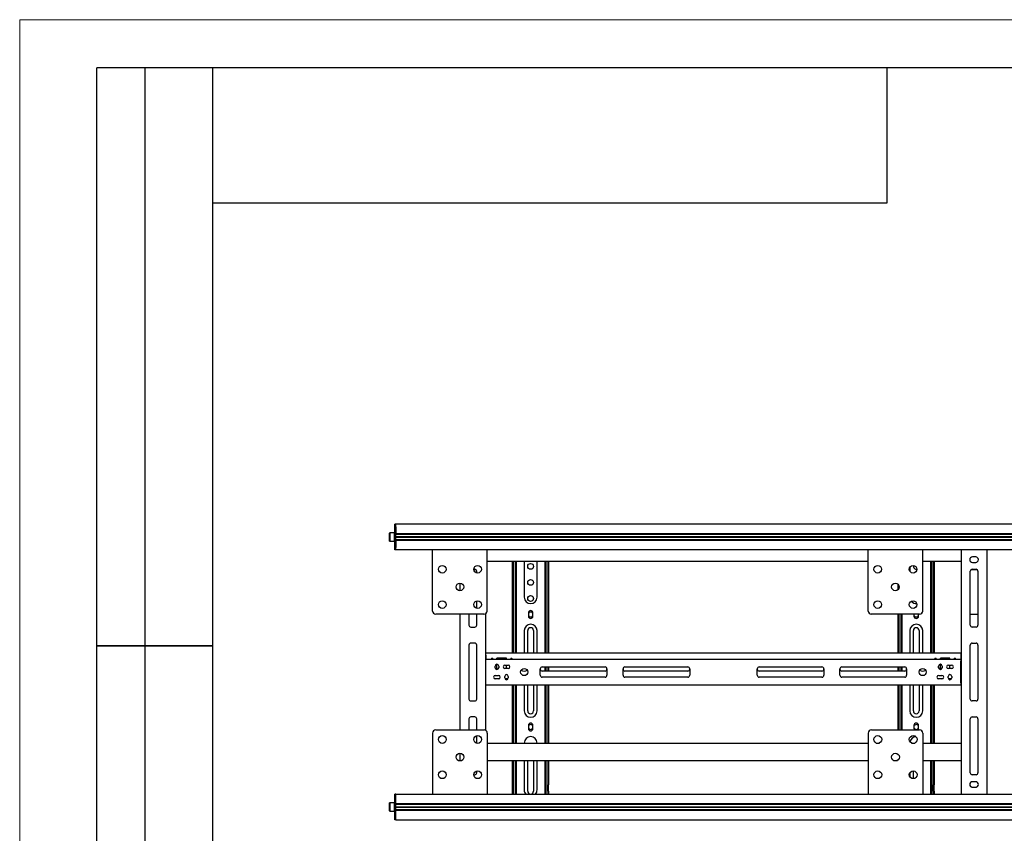
# Model space of a CAD drawing. Units: millimetres. Extents: x 0 to 420, y 0 to 297.
# Drawn here: x 0 to 102, y 213 to 297 of the extents above; entities that cross this region are included whole.
import ezdxf

# ---------------------------------------------------------------- set-up
doc = ezdxf.new("R2010")
doc.units = ezdxf.units.MM
doc.layers.add('ОСЕВЫЕ', color=7, linetype='Continuous')

msp = doc.modelspace()

# ---------------------------------------------------------------- linework, layer by layer
at = {"color": 7, "linetype": 'Continuous', "lineweight": 25}
for p, q in [((8, 172), (8, 292)), ((20, 292), (8, 292)), ((8, 172), (8, 292)), ((13, 172), (13, 292)), ((13, 172), (13, 292)), ((20, 292), (20, 5)), ((415, 292), (20, 292)), ((20, 292), (20, 5)), ((90, 278), (90, 292)), ((20, 278), (90, 278)), ((39.004, 244.6257), (38.904, 244.6257)), ((38.904, 244.3591), (38.904, 244.6257)), ((38.904, 243.6257), (38.904, 244.3591)), ((39.004, 244.3591), (39.004, 244.6257)), ((187.8706, 244.6257), (39.004, 244.6257)), ((39.004, 243.6257), (39.004, 244.3591)), ((39.004, 244.3591), (39.004, 243.6324)), ((38.3906, 243.7257), (38.3706, 243.7057)), ((38.3706, 243.2924), (38.3706, 243.7057)), ((38.3706, 242.8791), (38.3706, 243.2924)), ((38.884, 243.7257), (38.3906, 243.7257)), ((38.3906, 243.7257), (38.3906, 243.2924)), ((38.3906, 243.2924), (38.3906, 242.8591)), ((38.904, 243.7057), (38.884, 243.7257)), ((38.884, 243.2924), (38.884, 243.7257)), ((38.884, 242.8591), (38.884, 243.2924)), ((38.904, 243.5591), (38.904, 243.6257)), ((39.004, 243.5591), (38.904, 243.5591)), ((38.904, 243.505), (38.904, 243.5591)), ((38.904, 243.0798), (38.904, 243.505)), ((187.8706, 243.6324), (39.004, 243.6324)), ((39.004, 243.5591), (39.004, 243.6257)), ((187.8706, 243.5657), (39.004, 243.5657)), ((39.004, 243.505), (39.004, 243.5591)), ((39.004, 243.0798), (39.004, 243.505)), ((187.8706, 243.3157), (39.004, 243.3157)), ((187.8706, 243.2924), (39.004, 243.2924)), ((187.8706, 243.2691), (39.004, 243.2691)), ((38.3706, 242.8791), (38.3906, 242.8591)), ((38.3906, 242.8591), (38.884, 242.8591)), ((38.884, 242.8591), (38.904, 242.8791)), ((38.904, 243.0257), (38.904, 243.0798)), ((39.004, 243.0257), (38.904, 243.0257)), ((38.904, 242.9591), (38.904, 243.0257)), ((38.904, 242.2257), (38.904, 242.9591)), ((38.904, 241.9591), (38.904, 242.2257)), ((39.004, 243.0257), (39.004, 243.0798)), ((39.004, 242.9591), (39.004, 243.0257)), ((187.8706, 243.0191), (39.004, 243.0191)), ((39.004, 242.2257), (39.004, 242.9591)), ((187.8706, 242.9524), (39.004, 242.9524)), ((39.004, 242.9524), (39.004, 242.2257)), ((39.004, 241.9591), (39.004, 242.2257)), ((39.004, 241.9591), (38.904, 241.9591)), ((187.8706, 241.9591), (39.004, 241.9591)), ((42.8306, 241.6031), (42.8306, 241.9591)), ((42.8306, 235.6257), (42.8306, 241.6031)), ((48.4973, 241.6031), (48.4973, 241.9591)), ((48.4973, 235.6257), (48.4973, 241.6031)), ((88.0106, 241.6031), (88.0106, 241.9591)), ((88.0106, 235.6257), (88.0106, 241.6031)), ((93.6773, 241.6031), (93.6773, 241.9591)), ((93.6773, 235.6257), (93.6773, 241.6031)), ((97.6706, 241.9591), (97.6706, 216.6257)), ((99.1706, 241.2424), (98.8373, 241.2424)), ((100.3373, 241.9591), (100.3373, 216.6257)), ((48.4973, 240.7924), (88.0106, 240.7924)), ((51.1373, 231.2591), (51.1373, 240.7924)), ((51.2373, 231.2591), (51.2373, 240.7924)), ((51.4373, 236.1267), (51.4373, 240.7924)), ((51.5373, 236.1267), (51.5373, 240.7924)), ((52.3373, 240.7924), (52.3373, 237.0591)), ((53.6706, 237.0591), (53.6706, 240.7924)), ((54.4706, 240.7924), (54.4706, 236.1267)), ((54.5706, 240.7924), (54.5706, 236.1267)), ((54.7706, 240.7924), (54.7706, 231.2591)), ((54.8706, 240.7924), (54.8706, 231.2591)), ((92.3373, 240.1698), (92.3373, 239.7484)), ((93.6773, 240.7924), (97.6706, 240.7924)), ((94.4706, 240.7924), (94.4706, 236.1267)), ((94.5706, 240.7924), (94.5706, 236.1267)), ((94.7706, 240.7924), (94.7706, 231.2591)), ((94.8706, 240.7924), (94.8706, 231.2591)), ((98.8373, 240.6757), (99.1706, 240.6757)), ((47.204, 239.9591), (47.0973, 239.9591)), ((47.0983, 239.9313), (47.3057, 239.9313)), ((47.404, 239.5701), (47.404, 239.7591)), ((98.604, 234.1591), (98.604, 239.7591)), ((98.7022, 239.9313), (99.3057, 239.9313)), ((98.804, 239.9591), (99.204, 239.9591)), ((99.404, 239.7591), (99.404, 234.1591)), ((45.6706, 238.5257), (45.6706, 237.7258)), ((91.1373, 237.8538), (91.1373, 238.3977)), ((91.2373, 238.053), (91.2373, 238.1985)), ((47.404, 235.9035), (47.404, 236.6814)), ((51.4373, 236.0795), (51.4373, 236.1267)), ((51.4373, 235.6786), (51.4373, 236.0795)), ((51.5373, 236.0795), (51.5373, 236.1267)), ((51.5373, 235.6786), (51.5373, 236.0795)), ((54.4706, 236.1267), (54.4706, 236.0795)), ((54.4706, 236.0795), (54.4706, 235.6786)), ((54.5706, 236.1267), (54.5706, 236.0795)), ((54.5706, 236.0795), (54.5706, 235.6786)), ((94.4706, 236.1267), (94.4706, 236.0795)), ((94.4706, 236.0795), (94.4706, 235.6786)), ((94.5706, 236.1267), (94.5706, 236.0795)), ((94.5706, 236.0795), (94.5706, 235.6786)), ((48.164, 235.2924), (43.164, 235.2924)), ((45.6706, 235.2924), (45.6706, 223.2924)), ((46.604, 235.2924), (46.604, 234.1591)), ((47.404, 234.1591), (47.404, 235.2924)), ((48.3373, 235.341), (48.3373, 223.2478)), ((51.4373, 235.6315), (51.4373, 235.6786)), ((51.4373, 235.5257), (51.4373, 235.6315)), ((51.5373, 235.5257), (51.4373, 235.5257)), ((51.4373, 234.7524), (51.4373, 235.5257)), ((51.5373, 235.6315), (51.5373, 235.6786)), ((51.5373, 235.5257), (51.5373, 235.6315)), ((51.5373, 234.7524), (51.5373, 235.5257)), ((52.764, 235.4257), (52.764, 235.0924)), ((53.244, 235.0924), (53.244, 235.4257)), ((54.4706, 235.6786), (54.4706, 235.6315)), ((54.4706, 235.6315), (54.4706, 235.5257)), ((54.4706, 235.5257), (54.5706, 235.5257)), ((54.4706, 235.5257), (54.4706, 234.7524)), ((54.5706, 235.6786), (54.5706, 235.6315)), ((54.5706, 235.6315), (54.5706, 235.5257)), ((54.5706, 235.5257), (54.5706, 234.7524)), ((93.344, 235.2924), (88.344, 235.2924)), ((91.1373, 231.2591), (91.1373, 235.2924)), ((91.2373, 231.2591), (91.2373, 235.2924)), ((91.4373, 234.7524), (91.4373, 235.2924)), ((91.5373, 234.7524), (91.5373, 235.2924)), ((92.764, 235.2924), (92.764, 235.0924)), ((93.244, 235.0924), (93.244, 235.2924)), ((94.4706, 235.6786), (94.4706, 235.6315)), ((94.4706, 235.6315), (94.4706, 235.5257)), ((94.4706, 235.5257), (94.5706, 235.5257)), ((94.4706, 235.5257), (94.4706, 234.7524)), ((94.5706, 235.6786), (94.5706, 235.6315)), ((94.5706, 235.6315), (94.5706, 235.5257)), ((94.5706, 235.5257), (94.5706, 234.7524)), ((98.604, 235.3113), (99.404, 235.3113)), ((46.804, 233.9591), (47.204, 233.9591)), ((51.5373, 234.7524), (51.4373, 234.7524)), ((51.4373, 234.4386), (51.4373, 234.7524)), ((51.4373, 234.3915), (51.4373, 234.4386)), ((51.4373, 231.2591), (51.4373, 234.3915)), ((51.5373, 234.4386), (51.5373, 234.7524)), ((51.5373, 234.3915), (51.5373, 234.4386)), ((51.5373, 231.2591), (51.5373, 234.3915)), ((54.4706, 234.7524), (54.5706, 234.7524)), ((54.4706, 234.7524), (54.4706, 234.4386)), ((54.4706, 234.4386), (54.4706, 234.3915)), ((54.4706, 234.3915), (54.4706, 231.2591)), ((54.5706, 234.7524), (54.5706, 234.4386)), ((54.5706, 234.4386), (54.5706, 234.3915)), ((54.5706, 234.3915), (54.5706, 231.2591)), ((91.5373, 234.7524), (91.4373, 234.7524)), ((91.4373, 234.4386), (91.4373, 234.7524)), ((91.4373, 234.3915), (91.4373, 234.4386)), ((91.4373, 231.2591), (91.4373, 234.3915)), ((91.5373, 234.4386), (91.5373, 234.7524)), ((91.5373, 234.3915), (91.5373, 234.4386)), ((91.5373, 231.2591), (91.5373, 234.3915)), ((94.4706, 234.7524), (94.5706, 234.7524)), ((94.4706, 234.7524), (94.4706, 234.4386)), ((94.4706, 234.4386), (94.4706, 234.3915)), ((94.4706, 234.3915), (94.4706, 231.2591)), ((94.5706, 234.7524), (94.5706, 234.4386)), ((94.5706, 234.4386), (94.5706, 234.3915)), ((94.5706, 234.3915), (94.5706, 231.2591)), ((99.204, 233.9591), (98.804, 233.9591)), ((52.3373, 233.5924), (52.3373, 231.2591)), ((52.704, 231.2591), (52.704, 233.5924)), ((53.304, 233.5924), (53.304, 231.2591)), ((53.6706, 231.2591), (53.6706, 233.5924)), ((92.3373, 233.5924), (92.3373, 231.2591)), ((92.704, 231.2591), (92.704, 233.5924)), ((93.304, 233.5924), (93.304, 231.2591)), ((93.6706, 231.2591), (93.6706, 233.5924)), ((8, 232), (20, 232)), ((20, 232), (8, 232)), ((46.604, 232.0924), (46.604, 226.4924)), ((47.204, 232.2924), (46.804, 232.2924)), ((47.404, 226.4924), (47.404, 232.0924)), ((98.604, 226.4924), (98.604, 232.0924)), ((98.804, 232.2924), (99.204, 232.2924)), ((99.404, 232.0924), (99.404, 226.4924)), ((48.3706, 231.2591), (48.3373, 231.2591)), ((48.3706, 231.1257), (48.3373, 231.1257)), ((48.3706, 231.0591), (48.3706, 231.2591)), ((97.6373, 231.2591), (48.3706, 231.2591)), ((48.3706, 231.0591), (48.3706, 230.6257)), ((97.6373, 231.2591), (97.6373, 231.0591)), ((97.6373, 231.2591), (97.6706, 231.2591)), ((97.6373, 231.1257), (97.6706, 231.1257)), ((97.6373, 231.0591), (97.6373, 230.6257)), ((48.3706, 230.6257), (48.3373, 230.6257)), ((48.3706, 230.4924), (48.3373, 230.4924)), ((48.3706, 230.4257), (48.3706, 230.6257)), ((48.3706, 230.6257), (97.6373, 230.6257)), ((48.3706, 228.1591), (48.3706, 230.4257)), ((49.3206, 229.7424), (49.3206, 229.9091)), ((50.504, 230.7257), (49.504, 230.7257)), ((49.504, 230.6257), (49.504, 230.7257)), ((49.504, 229.5591), (49.504, 230.0924)), ((49.6873, 229.9091), (49.6873, 229.7424)), ((50.3373, 230.0091), (50.6706, 230.0091)), ((50.504, 230.6257), (50.504, 230.7257)), ((50.504, 229.6424), (50.504, 230.0091)), ((54.204, 229.8257), (60.7206, 229.8257)), ((54.4706, 229.8257), (54.4706, 229.3924)), ((54.5706, 229.8257), (54.5706, 229.3924)), ((54.7706, 229.8257), (54.7706, 229.3924)), ((54.8706, 229.8257), (54.8706, 229.3924)), ((62.7873, 229.8257), (69.304, 229.8257)), ((76.704, 229.8257), (83.2206, 229.8257)), ((85.2873, 229.8257), (91.804, 229.8257)), ((91.1373, 229.3924), (91.1373, 229.8257)), ((91.2373, 229.3924), (91.2373, 229.8257)), ((91.4373, 229.3924), (91.4373, 229.8257)), ((91.5373, 229.3924), (91.5373, 229.8257)), ((95.3206, 229.7424), (95.3206, 229.9091)), ((96.504, 230.7257), (95.504, 230.7257)), ((95.504, 230.6257), (95.504, 230.7257)), ((95.504, 229.5591), (95.504, 230.0924)), ((95.6873, 229.9091), (95.6873, 229.7424)), ((96.3373, 230.0091), (96.6706, 230.0091)), ((96.504, 230.6257), (96.504, 230.7257)), ((96.504, 229.6424), (96.504, 230.0091)), ((97.6373, 230.6257), (97.6373, 230.4257)), ((97.6706, 230.6257), (97.6373, 230.6257)), ((97.6706, 230.4924), (97.6373, 230.4924)), ((97.6373, 228.1591), (97.6373, 230.4257)), ((49.3373, 228.9424), (49.6706, 228.9424)), ((50.3206, 228.6757), (50.3206, 228.8424)), ((50.6706, 229.6424), (50.3373, 229.6424)), ((50.6873, 228.8424), (50.6873, 228.6757)), ((54.004, 228.9591), (54.004, 229.6257)), ((60.7206, 229.3924), (54.204, 229.3924)), ((60.9206, 229.6257), (60.9206, 228.9591)), ((62.5873, 228.9591), (62.5873, 229.6257)), ((69.304, 229.3924), (62.7873, 229.3924)), ((69.504, 229.6257), (69.504, 228.9591)), ((76.504, 228.9591), (76.504, 229.6257)), ((83.2206, 229.3924), (76.704, 229.3924)), ((83.4206, 229.6257), (83.4206, 228.9591)), ((85.0873, 228.9591), (85.0873, 229.6257)), ((91.804, 229.3924), (85.2873, 229.3924)), ((92.004, 229.6257), (92.004, 228.9591)), ((95.3373, 228.9424), (95.6706, 228.9424)), ((96.3206, 228.6757), (96.3206, 228.8424)), ((96.6706, 229.6424), (96.3373, 229.6424)), ((96.6873, 228.8424), (96.6873, 228.6757)), ((48.3373, 228.7257), (48.3706, 228.7257)), ((48.3373, 228.5924), (48.3706, 228.5924)), ((48.3373, 228.0924), (48.3706, 228.0924)), ((48.3706, 227.9591), (48.3373, 227.9591)), ((48.3706, 227.9591), (48.3706, 228.1591)), ((48.3706, 227.9591), (97.6373, 227.9591)), ((49.747, 228.5924), (49.2609, 228.5924)), ((49.6706, 228.5757), (49.3373, 228.5757)), ((50.6673, 228.5924), (50.3407, 228.5924)), ((51.1373, 221.9257), (51.1373, 227.9591)), ((51.2373, 221.9257), (51.2373, 227.9591)), ((51.4373, 224.3557), (51.4373, 227.9591)), ((51.5373, 224.3557), (51.5373, 227.9591)), ((52.3373, 227.9591), (52.3373, 225.2591)), ((52.704, 225.2591), (52.704, 227.9591)), ((53.304, 227.9591), (53.304, 225.2591)), ((53.6706, 225.2591), (53.6706, 227.9591)), ((60.7206, 228.7591), (54.204, 228.7591)), ((54.4706, 227.9591), (54.4706, 224.3557)), ((54.5706, 227.9591), (54.5706, 224.3557)), ((54.7706, 227.9591), (54.7706, 221.9257)), ((54.8706, 227.9591), (54.8706, 221.9257)), ((69.304, 228.7591), (62.7873, 228.7591)), ((83.2206, 228.7591), (76.704, 228.7591)), ((91.804, 228.7591), (85.2873, 228.7591)), ((91.1373, 223.2924), (91.1373, 227.9591)), ((91.2373, 223.2924), (91.2373, 227.9591)), ((91.4373, 224.3557), (91.4373, 227.9591)), ((91.5373, 224.3557), (91.5373, 227.9591)), ((92.3373, 227.9591), (92.3373, 225.2591)), ((92.704, 225.2591), (92.704, 227.9591)), ((93.304, 227.9591), (93.304, 225.2591)), ((93.6706, 225.2591), (93.6706, 227.9591)), ((94.4706, 227.9591), (94.4706, 224.3557)), ((94.5706, 227.9591), (94.5706, 224.3557)), ((94.7706, 227.9591), (94.7706, 221.9257)), ((94.8706, 227.9591), (94.8706, 221.9257)), ((95.747, 228.5924), (95.2609, 228.5924)), ((95.6706, 228.5757), (95.3373, 228.5757)), ((96.6673, 228.5924), (96.3407, 228.5924)), ((97.6373, 228.7257), (97.6706, 228.7257)), ((97.6373, 228.5924), (97.6706, 228.5924)), ((97.6373, 228.1591), (97.6373, 227.9591)), ((97.6373, 228.0924), (97.6706, 228.0924)), ((97.6706, 227.9591), (97.6373, 227.9591)), ((46.804, 226.2924), (47.204, 226.2924)), ((99.204, 226.2924), (98.804, 226.2924)), ((46.604, 224.4257), (46.604, 223.2924)), ((47.204, 224.6257), (46.804, 224.6257)), ((47.404, 223.2924), (47.404, 224.4257)), ((51.4373, 224.2143), (51.4373, 224.3557)), ((51.4373, 223.9493), (51.4373, 224.2143)), ((51.4373, 223.9257), (51.4373, 223.9493)), ((51.4373, 223.7591), (51.4373, 223.9257)), ((51.5373, 223.7591), (51.4373, 223.7591)), ((51.4373, 223.7493), (51.4373, 223.7591)), ((51.4373, 223.4348), (51.4373, 223.7493)), ((51.5373, 224.2143), (51.5373, 224.3557)), ((51.5373, 223.9493), (51.5373, 224.2143)), ((51.5373, 223.9257), (51.5373, 223.9493)), ((51.5373, 223.7591), (51.5373, 223.9257)), ((51.5373, 223.7493), (51.5373, 223.7591)), ((51.5373, 223.4348), (51.5373, 223.7493)), ((52.764, 223.7591), (52.764, 223.4257)), ((53.244, 223.4257), (53.244, 223.7591)), ((54.4706, 224.3557), (54.4706, 224.2143)), ((54.4706, 224.2143), (54.4706, 223.9493)), ((54.4706, 223.9493), (54.4706, 223.9257)), ((54.4706, 223.9257), (54.4706, 223.7591)), ((54.5706, 223.7591), (54.4706, 223.7591)), ((54.4706, 223.7591), (54.4706, 223.7493)), ((54.4706, 223.7493), (54.4706, 223.4348)), ((54.5706, 224.3557), (54.5706, 224.2143)), ((54.5706, 224.2143), (54.5706, 223.9493)), ((54.5706, 223.9493), (54.5706, 223.9257)), ((54.5706, 223.9257), (54.5706, 223.7591)), ((54.5706, 223.7591), (54.5706, 223.7493)), ((54.5706, 223.7493), (54.5706, 223.4348)), ((91.4373, 224.2143), (91.4373, 224.3557)), ((91.4373, 223.9493), (91.4373, 224.2143)), ((91.4373, 223.9257), (91.4373, 223.9493)), ((91.4373, 223.7591), (91.4373, 223.9257)), ((91.5373, 223.7591), (91.4373, 223.7591)), ((91.4373, 223.7493), (91.4373, 223.7591)), ((91.4373, 223.4348), (91.4373, 223.7493)), ((91.5373, 224.2143), (91.5373, 224.3557)), ((91.5373, 223.9493), (91.5373, 224.2143)), ((91.5373, 223.9257), (91.5373, 223.9493)), ((91.5373, 223.7591), (91.5373, 223.9257)), ((91.5373, 223.7493), (91.5373, 223.7591)), ((91.5373, 223.4348), (91.5373, 223.7493)), ((92.764, 223.7591), (92.764, 223.4257)), ((93.244, 223.4257), (93.244, 223.7591)), ((94.4706, 224.3557), (94.4706, 224.2143)), ((94.4706, 224.2143), (94.4706, 223.9493)), ((94.4706, 223.9493), (94.4706, 223.9257)), ((94.4706, 223.9257), (94.4706, 223.7591)), ((94.5706, 223.7591), (94.4706, 223.7591)), ((94.4706, 223.7591), (94.4706, 223.7493)), ((94.4706, 223.7493), (94.4706, 223.4348)), ((94.5706, 224.3557), (94.5706, 224.2143)), ((94.5706, 224.2143), (94.5706, 223.9493)), ((94.5706, 223.9493), (94.5706, 223.9257)), ((94.5706, 223.9257), (94.5706, 223.7591)), ((94.5706, 223.7591), (94.5706, 223.7493)), ((94.5706, 223.7493), (94.5706, 223.4348)), ((98.604, 218.8257), (98.604, 224.4257)), ((98.804, 224.6257), (99.204, 224.6257)), ((99.404, 224.4257), (99.404, 218.8257)), ((42.8373, 222.9591), (42.8373, 216.9817)), ((43.1706, 223.2924), (48.1706, 223.2924)), ((47.404, 221.9051), (47.404, 222.6797)), ((48.504, 222.9591), (48.504, 216.9817)), ((51.4373, 222.9634), (51.4373, 223.4348)), ((51.4373, 221.9257), (51.4373, 222.9634)), ((51.5373, 222.9634), (51.5373, 223.4348)), ((51.5373, 221.9257), (51.5373, 222.9634)), ((54.4706, 223.4348), (54.4706, 222.9634)), ((54.4706, 222.9634), (54.4706, 221.9257)), ((54.5706, 223.4348), (54.5706, 222.9634)), ((54.5706, 222.9634), (54.5706, 221.9257)), ((88.0173, 222.9591), (88.0173, 216.9817)), ((88.3506, 223.2924), (93.3506, 223.2924)), ((91.4373, 223.2924), (91.4373, 223.4348)), ((91.5373, 223.2924), (91.5373, 223.4348)), ((93.684, 222.9591), (93.684, 216.9817)), ((94.4706, 223.4348), (94.4706, 222.9634)), ((94.4706, 222.9634), (94.4706, 221.9257)), ((94.5706, 223.4348), (94.5706, 222.9634)), ((94.5706, 222.9634), (94.5706, 221.9257)), ((48.504, 221.9257), (88.0173, 221.9257)), ((88.8574, 221.9257), (89.1772, 221.9257)), ((92.5241, 221.9257), (92.8438, 221.9257)), ((93.684, 221.9257), (97.6706, 221.9257)), ((45.6706, 220.8591), (45.6706, 220.0591)), ((48.504, 220.1257), (88.0173, 220.1257)), ((51.1373, 217.9924), (51.1373, 220.1257)), ((51.2373, 217.9924), (51.2373, 220.1257)), ((51.4373, 217.7257), (51.4373, 220.1257)), ((51.5373, 217.7257), (51.5373, 220.1257)), ((52.3373, 220.1257), (52.3373, 217.0591)), ((52.704, 216.9257), (52.704, 220.1257)), ((53.304, 220.1257), (53.304, 216.9257)), ((53.6706, 217.0591), (53.6706, 220.1257)), ((54.4706, 220.1257), (54.4706, 217.7257)), ((54.5706, 220.1257), (54.5706, 217.7257)), ((54.7706, 220.1257), (54.7706, 217.9924)), ((54.8706, 220.1257), (54.8706, 217.9924)), ((90.6295, 220.1257), (91.0717, 220.1257)), ((93.684, 220.1257), (97.6706, 220.1257)), ((94.4706, 220.1257), (94.4706, 217.7257)), ((94.5706, 220.1257), (94.5706, 217.7257)), ((94.7706, 220.1257), (94.7706, 217.9924)), ((94.8706, 220.1257), (94.8706, 217.9924)), ((47.104, 218.6257), (47.204, 218.6257)), ((47.404, 218.8257), (47.404, 219.013)), ((92.3373, 218.8253), (92.3373, 218.4262)), ((92.704, 218.2262), (92.704, 219.0252)), ((99.204, 218.6257), (98.804, 218.6257)), ((51.1373, 217.9257), (51.1373, 217.9924)), ((51.2373, 217.9257), (51.1373, 217.9257)), ((51.1373, 217.5924), (51.1373, 217.9257)), ((51.1373, 216.9257), (51.1373, 217.5924)), ((51.2373, 217.9257), (51.2373, 217.9924)), ((51.2373, 217.5924), (51.2373, 217.9257)), ((51.2373, 216.9257), (51.2373, 217.5924)), ((51.5373, 217.7257), (51.4373, 217.7257)), ((51.4373, 217.2591), (51.4373, 217.7257)), ((51.5373, 217.2591), (51.5373, 217.7257)), ((54.4706, 217.7257), (54.5706, 217.7257)), ((54.4706, 217.7257), (54.4706, 217.2591)), ((54.5706, 217.7257), (54.5706, 217.2591)), ((54.7706, 217.9924), (54.7706, 217.9257)), ((54.7706, 217.9257), (54.8706, 217.9257)), ((54.7706, 217.9257), (54.7706, 217.5924)), ((54.7706, 216.9257), (54.7706, 217.5924)), ((54.8706, 217.9924), (54.8706, 217.9257)), ((54.8706, 217.9257), (54.8706, 217.5924)), ((54.8706, 216.9257), (54.8706, 217.5924)), ((94.4706, 217.7257), (94.5706, 217.7257)), ((94.4706, 217.7257), (94.4706, 217.2591)), ((94.5706, 217.7257), (94.5706, 217.2591)), ((94.7706, 217.9924), (94.7706, 217.9257)), ((94.7706, 217.9257), (94.8706, 217.9257)), ((94.7706, 217.9257), (94.7706, 217.5924)), ((94.7706, 216.9257), (94.7706, 217.5924)), ((94.8706, 217.9924), (94.8706, 217.9257)), ((94.8706, 217.9257), (94.8706, 217.5924)), ((94.8706, 216.9257), (94.8706, 217.5924)), ((99.1706, 217.9091), (98.8373, 217.9091)), ((39.004, 216.6257), (38.904, 216.6257)), ((38.904, 216.3591), (38.904, 216.6257)), ((39.004, 216.3591), (39.004, 216.6257)), ((39.004, 216.6257), (187.8706, 216.6257)), ((42.8373, 216.9817), (42.8373, 216.6257)), ((48.504, 216.9817), (48.504, 216.6257)), ((51.1373, 216.6257), (51.1373, 216.9257)), ((51.2373, 216.6257), (51.2373, 216.9257)), ((51.4373, 216.6257), (51.4373, 217.2591)), ((51.5373, 216.6257), (51.5373, 217.2591)), ((54.4706, 217.2591), (54.4706, 216.6257)), ((54.5706, 217.2591), (54.5706, 216.6257)), ((54.7706, 216.9257), (54.7706, 216.6257)), ((54.8706, 216.9257), (54.8706, 216.6257)), ((88.0173, 216.9817), (88.0173, 216.6257)), ((93.684, 216.9817), (93.684, 216.6257)), ((94.4706, 217.2591), (94.4706, 216.6257)), ((94.5706, 217.2591), (94.5706, 216.6257)), ((94.7706, 216.9257), (94.7706, 216.6257)), ((94.8706, 216.9257), (94.8706, 216.6257)), ((98.7394, 217.3599), (99.2685, 217.3599)), ((98.8373, 217.3424), (99.1706, 217.3424)), ((38.3906, 215.7257), (38.3706, 215.7057)), ((38.3706, 214.8791), (38.3706, 215.7057)), ((38.884, 215.7257), (38.3906, 215.7257)), ((38.3906, 215.7257), (38.3906, 214.8591)), ((38.904, 215.7057), (38.884, 215.7257)), ((38.884, 214.8591), (38.884, 215.7257)), ((38.904, 215.6257), (38.904, 216.3591)), ((38.904, 215.5591), (38.904, 215.6257)), ((39.004, 215.5591), (38.904, 215.5591)), ((38.904, 215.505), (38.904, 215.5591)), ((39.004, 215.6257), (39.004, 216.3591)), ((39.004, 215.6324), (39.004, 216.3591)), ((39.004, 215.6324), (187.8706, 215.6324)), ((39.004, 215.5591), (39.004, 215.6257)), ((39.004, 215.5657), (187.8706, 215.5657)), ((39.004, 215.505), (39.004, 215.5591)), ((38.3706, 214.8791), (38.3906, 214.8591)), ((38.3906, 214.8591), (38.884, 214.8591)), ((38.884, 214.8591), (38.904, 214.8791)), ((38.904, 215.0798), (38.904, 215.505)), ((38.904, 215.0257), (38.904, 215.0798)), ((39.004, 215.0257), (38.904, 215.0257)), ((38.904, 214.9591), (38.904, 215.0257)), ((38.904, 214.2257), (38.904, 214.9591)), ((39.004, 215.0798), (39.004, 215.505)), ((39.004, 215.3157), (187.8706, 215.3157)), ((39.004, 215.2924), (187.8706, 215.2924)), ((39.004, 215.2691), (187.8706, 215.2691)), ((39.004, 215.0257), (39.004, 215.0798)), ((39.004, 214.9591), (39.004, 215.0257)), ((39.004, 215.0191), (187.8706, 215.0191)), ((39.004, 214.2257), (39.004, 214.9591)), ((39.004, 214.9524), (187.8706, 214.9524)), ((39.004, 214.2257), (39.004, 214.9524)), ((38.904, 213.9591), (38.904, 214.2257)), ((39.004, 213.9591), (38.904, 213.9591)), ((39.004, 213.9591), (39.004, 214.2257)), ((39.004, 213.9591), (187.8706, 213.9591))]:
    msp.add_line(p, q, dxfattribs=at)
at = {"color": 7, "linetype": 'Continuous', "lineweight": 25, "flags": 128}
for points in [[(92.764, 223.4257), (92.7757, 223.3516), (92.8044, 223.2924)], [(93.2035, 223.2924), (93.2322, 223.3516), (93.244, 223.4257)]]:
    msp.add_lwpolyline(points, dxfattribs=at)
at = {"color": 7, "linetype": 'Continuous', "lineweight": 25}
for centre, radius in [((43.8306, 239.9591), 0.4), ((47.4973, 239.9591), 0.4), ((53.004, 240.2591), 0.3), ((89.0106, 239.9591), 0.4), ((92.6773, 239.9591), 0.4), ((45.664, 238.1257), 0.4), ((53.004, 238.5924), 0.3), ((90.844, 238.1257), 0.4), ((53.004, 236.9257), 0.3), ((43.8306, 236.2924), 0.4), ((47.4973, 236.2924), 0.4), ((89.0106, 236.2924), 0.4), ((92.6773, 236.2924), 0.4), ((52.3373, 229.2924), 0.3733), ((93.6706, 229.2924), 0.3733), ((43.8373, 222.2924), 0.4), ((47.504, 222.2924), 0.4), ((89.0173, 222.2924), 0.4), ((92.684, 222.2924), 0.4), ((45.6706, 220.4591), 0.4), ((90.8506, 220.4591), 0.4), ((43.8373, 218.6257), 0.4), ((47.504, 218.6257), 0.4), ((89.0173, 218.6257), 0.4), ((92.684, 218.6257), 0.4)]:
    msp.add_circle(centre, radius, dxfattribs=at)
for centre, radius, start, end in [((98.8373, 240.9591), 0.2833, 90, 270), ((99.1706, 240.9591), 0.2833, 270, 90), ((93.004, 240.2591), 0.3, 160.997977, 284.128727), ((47.204, 239.7591), 0.2, 0, 90), ((98.804, 239.7591), 0.2, 90, 180), ((99.204, 239.7591), 0.2, 0, 90), ((53.004, 237.0591), 0.6667, 180, 0), ((93.004, 237.0591), 0.6667, 218.686438, 275.157119), ((43.164, 235.6257), 0.3333, 180, 270), ((48.164, 235.6257), 0.3333, 270, 0), ((53.004, 235.4257), 0.24, 360, 180), ((53.004, 235.2591), 0.25, 16.260205, 163.739795), ((53.004, 235.2591), 0.25, 196.260205, 270), ((53.004, 235.0924), 0.24, 180, 360), ((53.004, 235.2591), 0.25, 270, 343.739795), ((88.344, 235.6257), 0.3333, 180, 270), ((93.004, 235.2591), 0.25, 196.260205, 270), ((93.004, 235.0924), 0.24, 180, 360), ((93.004, 235.2591), 0.25, 270, 343.739795), ((93.344, 235.6257), 0.3333, 270, 0), ((46.804, 234.1591), 0.2, 180, 270), ((47.204, 234.1591), 0.2, 270, 0), ((53.004, 233.5924), 0.6667, 0, 180), ((93.004, 233.5924), 0.6667, 0, 180), ((98.804, 234.1591), 0.2, 180, 270), ((99.204, 234.1591), 0.2, 270, 0), ((53.004, 233.5924), 0.3, 0, 180), ((93.004, 233.5924), 0.3, 0, 180), ((46.804, 232.0924), 0.2, 90, 180), ((47.204, 232.0924), 0.2, 0, 90), ((98.804, 232.0924), 0.2, 90, 180), ((99.204, 232.0924), 0.2, 0, 90), ((49.004, 230.5924), 0.11, 17.639701, 162.360299), ((49.504, 229.9091), 0.1833, 0, 180), ((50.3373, 229.8257), 0.1833, 90, 270), ((50.6706, 229.8257), 0.1833, 270, 90), ((51.004, 230.5924), 0.11, 17.639701, 162.360299), ((54.204, 229.6257), 0.2, 90, 180), ((60.7206, 229.6257), 0.2, 0, 90), ((62.7873, 229.6257), 0.2, 90, 180), ((69.304, 229.6257), 0.2, 0, 90), ((76.704, 229.6257), 0.2, 90, 180), ((83.2206, 229.6257), 0.2, 0, 90), ((85.2873, 229.6257), 0.2, 90, 180), ((91.804, 229.6257), 0.2, 0, 90), ((95.004, 230.5924), 0.11, 17.639701, 162.360299), ((95.504, 229.9091), 0.1833, 0, 180), ((96.3373, 229.8257), 0.1833, 90, 270), ((96.6706, 229.8257), 0.1833, 270, 90), ((97.004, 230.5924), 0.11, 17.639701, 162.360299), ((49.3373, 228.7591), 0.1833, 90, 270), ((49.504, 229.7424), 0.1833, 180, 0), ((49.6706, 228.7591), 0.1833, 270, 90), ((50.504, 228.8424), 0.1833, 0, 180), ((52.3373, 229.9257), 0.5467, 234.053309, 305.946691), ((54.204, 229.5924), 0.2, 180, 270), ((54.204, 228.9591), 0.2, 180, 270), ((60.7206, 229.5924), 0.2, 270, 0), ((60.7206, 228.9591), 0.2, 270, 0), ((62.7873, 229.5924), 0.2, 180, 270), ((62.7873, 228.9591), 0.2, 180, 270), ((69.304, 229.5924), 0.2, 270, 0), ((69.304, 228.9591), 0.2, 270, 0), ((76.704, 229.5924), 0.2, 180, 270), ((76.704, 228.9591), 0.2, 180, 270), ((83.2206, 229.5924), 0.2, 270, 0), ((83.2206, 228.9591), 0.2, 270, 0), ((85.2873, 229.5924), 0.2, 180, 270), ((85.2873, 228.9591), 0.2, 180, 270), ((91.804, 229.5924), 0.2, 270, 0), ((91.804, 228.9591), 0.2, 270, 0), ((93.6706, 229.9257), 0.5467, 234.05331, 305.94669), ((95.3373, 228.7591), 0.1833, 90, 270), ((95.504, 229.7424), 0.1833, 180, 0), ((95.6706, 228.7591), 0.1833, 270, 90), ((96.504, 228.8424), 0.1833, 0, 180), ((50.504, 228.6757), 0.1833, 180, 0), ((96.504, 228.6757), 0.1833, 180, 0), ((46.804, 226.4924), 0.2, 180, 270), ((47.204, 226.4924), 0.2, 270, 0), ((98.804, 226.4924), 0.2, 180, 270), ((99.204, 226.4924), 0.2, 270, 0), ((53.004, 225.2591), 0.6667, 180, 360), ((53.004, 225.2591), 0.3, 180, 0), ((93.004, 225.2591), 0.6667, 180, 360), ((93.004, 225.2591), 0.3, 180, 0), ((46.804, 224.4257), 0.2, 90, 180), ((47.204, 224.4257), 0.2, 0, 90), ((53.004, 223.7591), 0.24, 360, 180), ((53.004, 223.5924), 0.25, 16.260205, 163.739795), ((93.004, 223.7591), 0.24, 360, 180), ((93.004, 223.5924), 0.25, 16.260205, 163.739795), ((98.804, 224.4257), 0.2, 90, 180), ((99.204, 224.4257), 0.2, 0, 90), ((43.1706, 222.9591), 0.3333, 90, 180), ((48.1706, 222.9591), 0.3333, 0, 90), ((53.004, 223.5924), 0.25, 196.260205, 270), ((53.004, 223.4257), 0.24, 180, 360), ((53.004, 223.5924), 0.25, 270, 343.739795), ((88.3506, 222.9591), 0.3333, 90, 180), ((93.004, 223.5924), 0.25, 196.260205, 270), ((93.004, 223.5924), 0.25, 270, 343.739795), ((93.3506, 222.9591), 0.3333, 0, 90), ((53.004, 221.9257), 0.6667, 360, 180), ((93.004, 221.9257), 0.6667, 94.563889, 167.660292), ((47.204, 218.8257), 0.2, 270, 0), ((98.804, 218.8257), 0.2, 180, 270), ((99.204, 218.8257), 0.2, 270, 0), ((98.8373, 217.6257), 0.2833, 90, 270), ((99.1706, 217.6257), 0.2833, 270, 90), ((53.004, 217.0591), 0.6667, 180, 220.541602), ((53.004, 216.9257), 0.3, 180, 0), ((53.004, 217.0591), 0.6667, 319.458398, 360)]:
    msp.add_arc(centre, radius, start, end, dxfattribs=at)
at = {"layer": 'ОСЕВЫЕ', "lineweight": 18}
for q in [(420, 297), (0, 0)]:
    msp.add_line((0, 297), q, dxfattribs=at)

doc.saveas('drawing.dxf')
